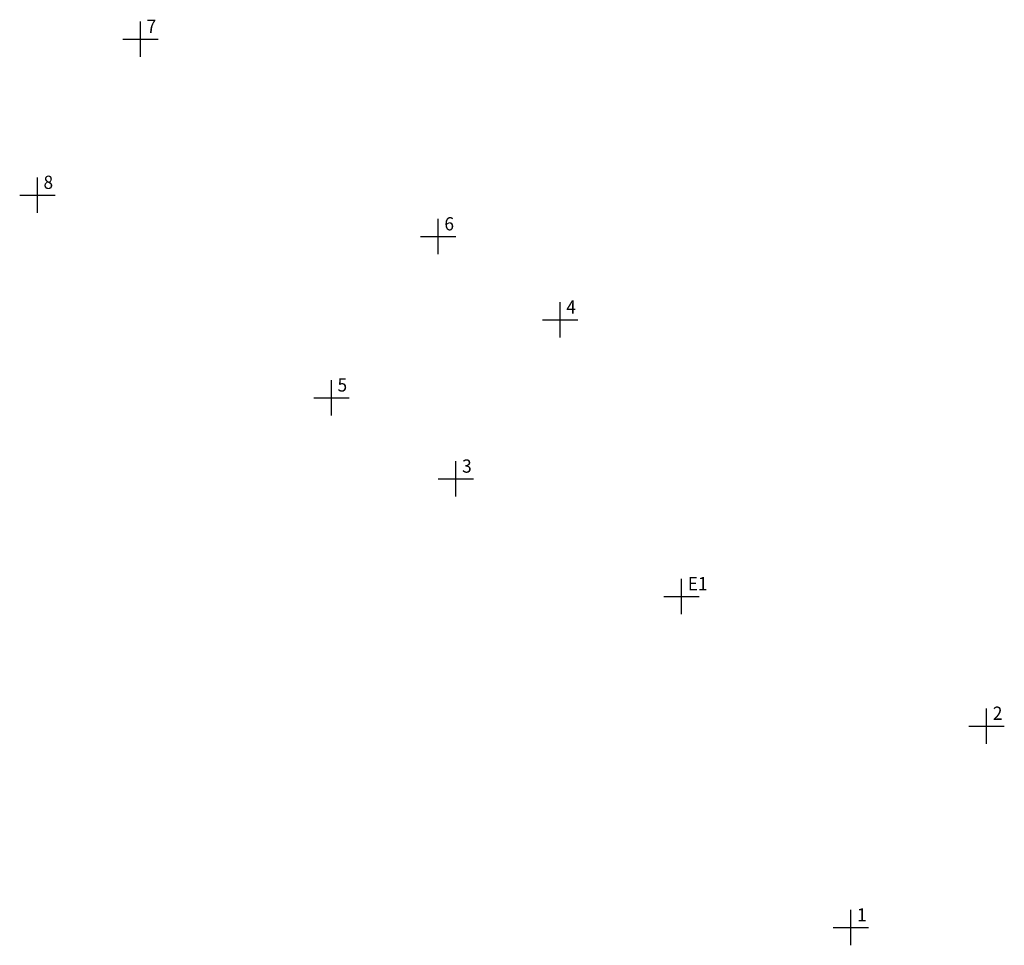
# Model space of a CAD drawing. Extents: x 186896 to 187077, y 1679514 to 1679714.
import ezdxf

# ---------------------------------------------------------------- set-up
doc = ezdxf.new("R2010")
doc.units = 0
doc.header["$MEASUREMENT"] = 0
doc.header["$PDMODE"] = 2
doc.header["$PDSIZE"] = -1
doc.linetypes.add('CONTINUO', pattern=[0])
doc.layers.get('0').update_dxf_attribs({"linetype": 'CONTINUOUS'})
doc.layers.add('_TG', color=7, linetype='CONTINUO')
doc.styles.add('SIMPLEX', font='simplex', dxfattribs={"height": 0.2})

# ---------------------------------------------------------------- blocks, each defined once
blk = doc.blocks.new('SIMB_PONTO')
at = {"color": 0}
blk.add_point((0, 0), dxfattribs=at)
for tag in ['COTA', 'PONTO', 'DESC']:
    blk.add_attdef(tag, (0, 0), '', height=1)

msp = doc.modelspace()

# ---------------------------------------------------------------- block references
at = {"layer": '_TG', "color": 3}
ref = msp.add_blockref('SIMB_PONTO', (187027.774, 1679712.662), dxfattribs=at)
ref.add_attrib('PONTO', '7', (187028.124, 1679713.012), dxfattribs={"layer": '0', "color": 1, "height": 0.75, "style": 'SIMPLEX', "width": 0.954526, "flags": 8})
ref = msp.add_blockref('SIMB_PONTO', (187021.936, 1679703.828), dxfattribs=at)
ref.add_attrib('PONTO', '8', (187022.286, 1679704.178), dxfattribs={"layer": '0', "color": 1, "height": 0.75, "style": 'SIMPLEX', "width": 0.954526, "flags": 8})
ref = msp.add_blockref('SIMB_PONTO', (187044.634, 1679701.478), dxfattribs=at)
ref.add_attrib('PONTO', '6', (187044.984, 1679701.828), dxfattribs={"layer": '0', "color": 1, "height": 0.75, "style": 'SIMPLEX', "width": 0.954526, "flags": 8})
ref = msp.add_blockref('SIMB_PONTO', (187051.531, 1679696.763), dxfattribs=at)
ref.add_attrib('PONTO', '4', (187051.881, 1679697.113), dxfattribs={"layer": '0', "color": 1, "height": 0.75, "style": 'SIMPLEX', "width": 0.954526, "flags": 8})
ref = msp.add_blockref('SIMB_PONTO', (187038.582, 1679692.352), dxfattribs=at)
ref.add_attrib('PONTO', '5', (187038.932, 1679692.702), dxfattribs={"layer": '0', "color": 1, "height": 0.75, "style": 'SIMPLEX', "width": 0.954526, "flags": 8})
ref = msp.add_blockref('SIMB_PONTO', (187045.635, 1679687.758), dxfattribs=at)
ref.add_attrib('PONTO', '3', (187045.985, 1679688.108), dxfattribs={"layer": '0', "color": 1, "height": 0.75, "style": 'SIMPLEX', "width": 0.954526, "flags": 8})
ref = msp.add_blockref('SIMB_PONTO', (187058.41, 1679681.098), dxfattribs=at)
ref.add_attrib('PONTO', 'E1', (187058.76, 1679681.448), dxfattribs={"layer": '0', "color": 1, "height": 0.75, "style": 'SIMPLEX', "width": 0.954526, "flags": 8})
ref = msp.add_blockref('SIMB_PONTO', (187075.682, 1679673.762), dxfattribs=at)
ref.add_attrib('PONTO', '2', (187076.032, 1679674.112), dxfattribs={"layer": '0', "color": 1, "height": 0.75, "style": 'SIMPLEX', "width": 0.954526, "flags": 8})
ref = msp.add_blockref('SIMB_PONTO', (187067.995, 1679662.344), dxfattribs=at)
ref.add_attrib('PONTO', '1', (187068.345, 1679662.694), dxfattribs={"layer": '0', "color": 1, "height": 0.75, "style": 'SIMPLEX', "width": 0.954526, "flags": 8})

doc.saveas('drawing.dxf')
